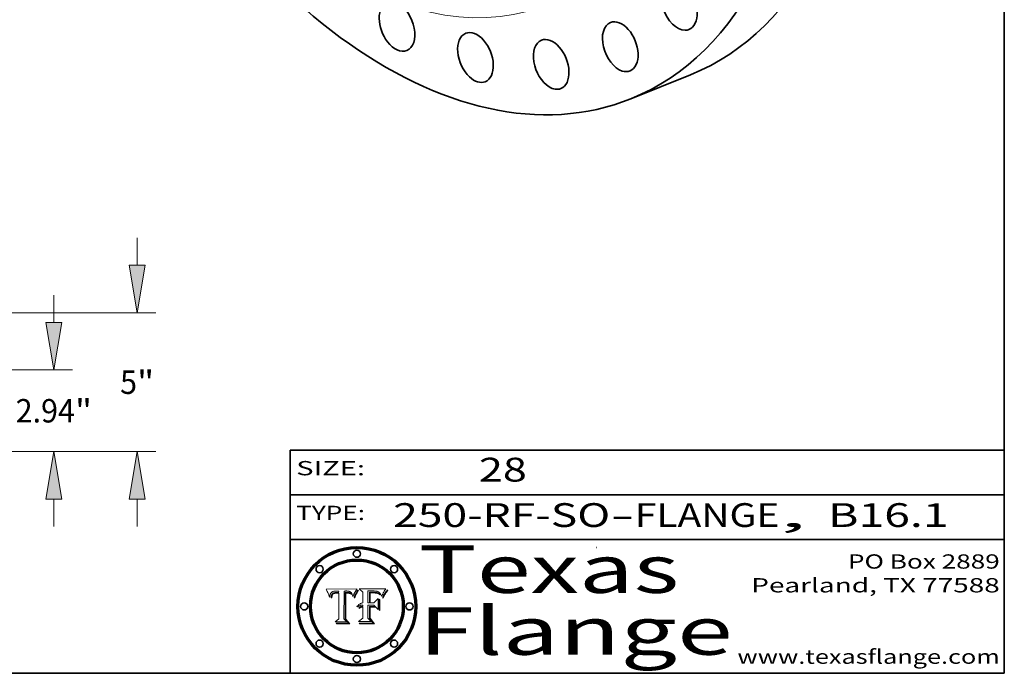
# Model space of a CAD drawing. Extents: x 0 to 10.8, y 0 to 8.3.
# Drawn here: x 6.6 to 10.8, y 0.2 to 3 of the extents above; entities that cross this region are included whole.
import ezdxf
from ezdxf.enums import TextEntityAlignment as Align

# ---------------------------------------------------------------- set-up
doc = ezdxf.new("R2010")
doc.units = 0
doc.header["$MEASUREMENT"] = 0
doc.layers.get('0').update_dxf_attribs({"lineweight": 13})
doc.layers.add('1', color=7, linetype='Continuous', lineweight=13)
doc.styles.get("Standard").update_dxf_attribs({"font": 'isocp.shx'})

# ---------------------------------------------------------------- blocks, each defined once
blk = doc.blocks.new('BLOCK1')
at = {"color": 7, "lineweight": 13, "ltscale": 0.03937}
for s, p, p2 in [('250-RF-SO', (8.1821, 0.8651), (9.0943, 0.8651)), ('FLANGE', (9.1974, 0.8651), (9.805, 0.8651)), ('B16.1', (10.0095, 0.8651), (10.5156, 0.8651)), ('-', (9.0958, 0.8651), (9.1958, 0.8651)), (', ', (9.8065, 0.8651), (10.008, 0.8651))]:
    blk.add_text(s, height=0.1, dxfattribs=at).set_placement(p, p2, align=Align.FIT)
blk = doc.blocks.new('BLOCK2')
at = {"color": 7, "lineweight": 13, "ltscale": 0.03937}
blk.add_text('28', height=0.1, dxfattribs=at).set_placement((8.5425, 1.056), (8.744, 1.056), align=Align.FIT)
blk = doc.blocks.new('BLOCK3')
at = {"color": 7, "lineweight": 13, "ltscale": 0.03937}
for s, p, p2 in [('PO Box 2889', (10.0931, 0.69), (10.7308, 0.69)), ('Pearland, TX 77588', (9.6867, 0.59), (10.7308, 0.59)), ('www.texasflange.com', (9.6286, 0.29), (10.7308, 0.29))]:
    blk.add_text(s, height=0.06, dxfattribs=at).set_placement(p, p2, align=Align.FIT)
blk = doc.blocks.new('BLOCK4')
at = {"color": 7, "lineweight": 13, "ltscale": 0.03937}
for s, p, p2 in [('Texas', (8.2892, 0.5879), (9.3837, 0.5879)), ('Flange', (8.2892, 0.3279), (9.6089, 0.3279))]:
    blk.add_text(s, height=0.2, dxfattribs=at).set_placement(p, p2, align=Align.FIT)
blk = doc.blocks.new('BLOCK5')
at = {"color": 7, "lineweight": 5, "ltscale": 0.00324}
blk.add_line((8.0298, 0.6053), (7.9003, 0.6042), dxfattribs=at)
at = {"color": 7, "lineweight": 5, "ltscale": 0.000103115}
blk.add_line((7.9003, 0.6042), (7.9022, 0.6005), dxfattribs=at)
at = {"color": 7, "lineweight": 5, "ltscale": 0.000100453}
blk.add_line((7.9022, 0.6005), (7.9039, 0.597), dxfattribs=at)
at = {"color": 7, "lineweight": 5, "ltscale": 9.78009e-05}
blk.add_line((7.9039, 0.597), (7.9056, 0.5934), dxfattribs=at)
at = {"color": 7, "lineweight": 5, "ltscale": 9.51532e-05}
blk.add_line((7.9056, 0.5934), (7.9072, 0.59), dxfattribs=at)
at = {"color": 7, "lineweight": 5, "ltscale": 9.25048e-05}
blk.add_line((7.9072, 0.59), (7.9087, 0.5866), dxfattribs=at)
at = {"color": 7, "lineweight": 5, "ltscale": 8.99068e-05}
blk.add_line((7.9087, 0.5866), (7.9101, 0.5833), dxfattribs=at)
at = {"color": 7, "lineweight": 5, "ltscale": 8.73531e-05}
blk.add_line((7.9101, 0.5833), (7.9114, 0.58), dxfattribs=at)
at = {"color": 7, "lineweight": 5, "ltscale": 8.48421e-05}
blk.add_line((7.9114, 0.58), (7.9126, 0.5768), dxfattribs=at)
at = {"color": 7, "lineweight": 5, "ltscale": 5.54066e-05}
blk.add_line((7.9168, 0.5781), (7.9173, 0.5802), dxfattribs=at)
at = {"color": 7, "lineweight": 5, "ltscale": 5.23527e-05}
blk.add_line((7.9173, 0.5802), (7.918, 0.5822), dxfattribs=at)
at = {"color": 7, "lineweight": 5, "ltscale": 4.95602e-05}
blk.add_line((7.918, 0.5822), (7.9187, 0.5841), dxfattribs=at)
at = {"color": 7, "lineweight": 5, "ltscale": 4.71572e-05}
blk.add_line((7.9187, 0.5841), (7.9195, 0.5858), dxfattribs=at)
at = {"color": 7, "lineweight": 5, "ltscale": 4.50516e-05}
blk.add_line((7.9195, 0.5858), (7.9205, 0.5873), dxfattribs=at)
at = {"color": 7, "lineweight": 5, "ltscale": 4.34491e-05}
blk.add_line((7.9205, 0.5873), (7.9216, 0.5887), dxfattribs=at)
at = {"color": 7, "lineweight": 5, "ltscale": 4.22981e-05}
blk.add_line((7.9216, 0.5887), (7.9228, 0.5899), dxfattribs=at)
at = {"color": 7, "lineweight": 5, "ltscale": 4.24485e-05}
blk.add_line((7.9228, 0.5899), (7.9241, 0.591), dxfattribs=at)
at = {"color": 7, "lineweight": 5, "ltscale": 4.56021e-05}
blk.add_line((7.9244, 0.5795), (7.9237, 0.5778), dxfattribs=at)
at = {"color": 7, "lineweight": 5, "ltscale": 4.38915e-05}
blk.add_line((7.9241, 0.591), (7.9255, 0.5919), dxfattribs=at)
at = {"color": 7, "lineweight": 5, "ltscale": 4.29647e-05}
blk.add_line((7.9252, 0.5811), (7.9244, 0.5795), dxfattribs=at)
at = {"color": 7, "lineweight": 5, "ltscale": 4.06864e-05}
blk.add_line((7.926, 0.5824), (7.9252, 0.5811), dxfattribs=at)
at = {"color": 7, "lineweight": 5, "ltscale": 4.58171e-05}
blk.add_line((7.9255, 0.5919), (7.9272, 0.5928), dxfattribs=at)
at = {"color": 7, "lineweight": 5, "ltscale": 3.86873e-05}
blk.add_line((7.927, 0.5837), (7.926, 0.5824), dxfattribs=at)
at = {"color": 7, "lineweight": 5, "ltscale": 7.72266e-05}
blk.add_line((7.9261, 0.5765), (7.9274, 0.5793), dxfattribs=at)
at = {"color": 7, "lineweight": 5, "ltscale": 7.40831e-05}
blk.add_line((7.9291, 0.5857), (7.927, 0.5837), dxfattribs=at)
at = {"color": 7, "lineweight": 5, "ltscale": 4.81176e-05}
blk.add_line((7.9272, 0.5928), (7.9289, 0.5935), dxfattribs=at)
at = {"color": 7, "lineweight": 5, "ltscale": 6.93722e-05}
blk.add_line((7.9274, 0.5793), (7.9289, 0.5816), dxfattribs=at)
at = {"color": 7, "lineweight": 5, "ltscale": 5.08108e-05}
blk.add_line((7.9289, 0.5935), (7.9309, 0.5941), dxfattribs=at)
at = {"color": 7, "lineweight": 5, "ltscale": 6.514e-05}
blk.add_line((7.9289, 0.5816), (7.9308, 0.5834), dxfattribs=at)
at = {"color": 7, "lineweight": 5, "ltscale": 3.83282e-05}
blk.add_line((7.9304, 0.5865), (7.9291, 0.5857), dxfattribs=at)
at = {"color": 7, "lineweight": 5, "ltscale": 4.01292e-05}
blk.add_line((7.9318, 0.5873), (7.9304, 0.5865), dxfattribs=at)
at = {"color": 7, "lineweight": 5, "ltscale": 6.9428e-05}
blk.add_line((7.9308, 0.5834), (7.9332, 0.5848), dxfattribs=at)
at = {"color": 7, "lineweight": 5, "ltscale": 5.37678e-05}
blk.add_line((7.9309, 0.5941), (7.933, 0.5946), dxfattribs=at)
at = {"color": 7, "lineweight": 5, "ltscale": 4.21777e-05}
blk.add_line((7.9334, 0.5879), (7.9318, 0.5873), dxfattribs=at)
at = {"color": 7, "lineweight": 5, "ltscale": 5.70415e-05}
blk.add_line((7.933, 0.5946), (7.9352, 0.595), dxfattribs=at)
at = {"color": 7, "lineweight": 5, "ltscale": 3.75465e-05}
blk.add_line((7.9332, 0.5848), (7.9346, 0.5853), dxfattribs=at)
at = {"color": 7, "lineweight": 5, "ltscale": 4.46091e-05}
blk.add_line((7.9351, 0.5885), (7.9334, 0.5879), dxfattribs=at)
at = {"color": 7, "lineweight": 5, "ltscale": 3.98865e-05}
blk.add_line((7.9346, 0.5853), (7.9362, 0.5858), dxfattribs=at)
at = {"color": 7, "lineweight": 5, "ltscale": 4.73192e-05}
blk.add_line((7.9369, 0.5889), (7.9351, 0.5885), dxfattribs=at)
at = {"color": 7, "lineweight": 5, "ltscale": 6.04204e-05}
blk.add_line((7.9352, 0.595), (7.9376, 0.5953), dxfattribs=at)
at = {"color": 7, "lineweight": 5, "ltscale": 4.23744e-05}
blk.add_line((7.9362, 0.5858), (7.9378, 0.5862), dxfattribs=at)
at = {"color": 7, "lineweight": 5, "ltscale": 5.02154e-05}
blk.add_line((7.9389, 0.5893), (7.9369, 0.5889), dxfattribs=at)
at = {"color": 7, "lineweight": 5, "ltscale": 6.4089e-05}
blk.add_line((7.9376, 0.5953), (7.9402, 0.5955), dxfattribs=at)
at = {"color": 7, "lineweight": 5, "ltscale": 4.50998e-05}
blk.add_line((7.9378, 0.5862), (7.9396, 0.5865), dxfattribs=at)
at = {"color": 7, "lineweight": 5, "ltscale": 5.3275e-05}
blk.add_line((7.941, 0.5895), (7.9389, 0.5893), dxfattribs=at)
at = {"color": 7, "lineweight": 5, "ltscale": 4.79821e-05}
blk.add_line((7.9396, 0.5865), (7.9415, 0.5867), dxfattribs=at)
at = {"color": 7, "lineweight": 5, "ltscale": 6.78085e-05}
blk.add_line((7.9402, 0.5955), (7.9429, 0.5956), dxfattribs=at)
at = {"color": 7, "lineweight": 5, "ltscale": 5.65615e-05}
blk.add_line((7.9433, 0.5897), (7.941, 0.5895), dxfattribs=at)
at = {"color": 7, "lineweight": 5, "ltscale": 5.09872e-05}
blk.add_line((7.9415, 0.5867), (7.9435, 0.5869), dxfattribs=at)
at = {"color": 7, "lineweight": 5, "ltscale": 5.0286e-05}
blk.add_line((7.9429, 0.5956), (7.9449, 0.5955), dxfattribs=at)
at = {"color": 7, "lineweight": 5, "ltscale": 5.99065e-05}
blk.add_line((7.9457, 0.5897), (7.9433, 0.5897), dxfattribs=at)
at = {"color": 7, "lineweight": 5, "ltscale": 5.40933e-05}
blk.add_line((7.9435, 0.5869), (7.9457, 0.5869), dxfattribs=at)
at = {"color": 7, "lineweight": 5, "ltscale": 5.14153e-05}
blk.add_line((7.9449, 0.5955), (7.9469, 0.5955), dxfattribs=at)
at = {"color": 7, "lineweight": 5, "ltscale": 0.000162237}
blk.add_line((7.9522, 0.5896), (7.9457, 0.5897), dxfattribs=at)
at = {"color": 7, "lineweight": 5, "ltscale": 0.000191986}
blk.add_line((7.9457, 0.5869), (7.9534, 0.5868), dxfattribs=at)
at = {"color": 7, "lineweight": 5, "ltscale": 5.25609e-05}
blk.add_line((7.9469, 0.5955), (7.949, 0.5953), dxfattribs=at)
at = {"color": 7, "lineweight": 5, "ltscale": 5.37478e-05}
blk.add_line((7.949, 0.5953), (7.9512, 0.5951), dxfattribs=at)
at = {"color": 7, "lineweight": 5, "ltscale": 5.49198e-05}
blk.add_line((7.9512, 0.5951), (7.9534, 0.5949), dxfattribs=at)
at = {"color": 7, "lineweight": 5, "ltscale": 0.000135787}
blk.add_line((7.9534, 0.5949), (7.9522, 0.5896), dxfattribs=at)
at = {"color": 7, "lineweight": 5, "ltscale": 0.00269}
blk.add_line((7.9534, 0.5868), (7.9534, 0.4792), dxfattribs=at)
at = {"color": 7, "lineweight": 5, "ltscale": 0.002931}
blk.add_line((7.9749, 0.4783), (7.9762, 0.5956), dxfattribs=at)
at = {"color": 7, "lineweight": 5, "ltscale": 4.88309e-05}
blk.add_line((7.9762, 0.5956), (7.9781, 0.5957), dxfattribs=at)
at = {"color": 7, "lineweight": 5, "ltscale": 4.87696e-05}
blk.add_line((7.9781, 0.5957), (7.9801, 0.5958), dxfattribs=at)
at = {"color": 7, "lineweight": 5, "ltscale": 4.87218e-05}
blk.add_line((7.9801, 0.5958), (7.982, 0.5959), dxfattribs=at)
at = {"color": 7, "lineweight": 5, "ltscale": 4.86926e-05}
blk.add_line((7.982, 0.5959), (7.984, 0.596), dxfattribs=at)
at = {"color": 7, "lineweight": 5, "ltscale": 4.8677e-05}
blk.add_line((7.984, 0.596), (7.9859, 0.596), dxfattribs=at)
at = {"color": 7, "lineweight": 5, "ltscale": 5.79538e-05}
blk.add_line((7.9859, 0.596), (7.9882, 0.5959), dxfattribs=at)
at = {"color": 7, "lineweight": 5, "ltscale": 5.50105e-05}
blk.add_line((7.9882, 0.5959), (7.9904, 0.5958), dxfattribs=at)
at = {"color": 7, "lineweight": 5, "ltscale": 5.22111e-05}
blk.add_line((7.9904, 0.5958), (7.9925, 0.5956), dxfattribs=at)
at = {"color": 7, "lineweight": 5, "ltscale": 4.94853e-05}
blk.add_line((7.9925, 0.5956), (7.9945, 0.5952), dxfattribs=at)
at = {"color": 7, "lineweight": 5, "ltscale": 4.69867e-05}
blk.add_line((7.9945, 0.5952), (7.9963, 0.5948), dxfattribs=at)
at = {"color": 7, "lineweight": 5, "ltscale": 4.4644e-05}
blk.add_line((7.9963, 0.5948), (7.998, 0.5943), dxfattribs=at)
at = {"color": 7, "lineweight": 5, "ltscale": 4.25388e-05}
blk.add_line((7.998, 0.5943), (7.9996, 0.5937), dxfattribs=at)
at = {"color": 7, "lineweight": 5, "ltscale": 4.06936e-05}
blk.add_line((7.9996, 0.5937), (8.001, 0.5929), dxfattribs=at)
at = {"color": 7, "lineweight": 5, "ltscale": 3.91439e-05}
blk.add_line((8.001, 0.5929), (8.0024, 0.5921), dxfattribs=at)
at = {"color": 7, "lineweight": 5, "ltscale": 3.79217e-05}
blk.add_line((8.0024, 0.5921), (8.0036, 0.5912), dxfattribs=at)
at = {"color": 7, "lineweight": 5, "ltscale": 3.82045e-05}
blk.add_line((8.0036, 0.5912), (8.0047, 0.5902), dxfattribs=at)
at = {"color": 7, "lineweight": 5, "ltscale": 3.99235e-05}
blk.add_line((8.0047, 0.5902), (8.0058, 0.589), dxfattribs=at)
at = {"color": 7, "lineweight": 5, "ltscale": 4.20052e-05}
blk.add_line((8.0058, 0.589), (8.0068, 0.5877), dxfattribs=at)
at = {"color": 7, "lineweight": 5, "ltscale": 4.42829e-05}
blk.add_line((8.0068, 0.5877), (8.0078, 0.5862), dxfattribs=at)
at = {"color": 7, "lineweight": 5, "ltscale": 4.68654e-05}
blk.add_line((8.0078, 0.5862), (8.0087, 0.5846), dxfattribs=at)
at = {"color": 7, "lineweight": 5, "ltscale": 4.95626e-05}
blk.add_line((8.0087, 0.5846), (8.0096, 0.5828), dxfattribs=at)
at = {"color": 7, "lineweight": 5, "ltscale": 5.25037e-05}
blk.add_line((8.0096, 0.5828), (8.0104, 0.5809), dxfattribs=at)
at = {"color": 7, "lineweight": 5, "ltscale": 5.554e-05}
blk.add_line((8.0104, 0.5809), (8.0112, 0.5788), dxfattribs=at)
at = {"color": 7, "lineweight": 5, "ltscale": 4.89753e-05}
blk.add_line((8.0161, 0.5784), (8.0168, 0.5803), dxfattribs=at)
at = {"color": 7, "lineweight": 5, "ltscale": 4.74568e-05}
blk.add_line((8.0168, 0.5803), (8.0175, 0.582), dxfattribs=at)
at = {"color": 7, "lineweight": 5, "ltscale": 4.59543e-05}
blk.add_line((8.0175, 0.582), (8.0182, 0.5837), dxfattribs=at)
at = {"color": 7, "lineweight": 5, "ltscale": 4.4442e-05}
blk.add_line((8.0182, 0.5837), (8.019, 0.5854), dxfattribs=at)
at = {"color": 7, "lineweight": 5, "ltscale": 4.29963e-05}
blk.add_line((8.019, 0.5854), (8.0197, 0.5869), dxfattribs=at)
at = {"color": 7, "lineweight": 5, "ltscale": 4.15607e-05}
blk.add_line((8.0197, 0.5869), (8.0204, 0.5884), dxfattribs=at)
at = {"color": 7, "lineweight": 5, "ltscale": 4.0176e-05}
blk.add_line((8.0204, 0.5884), (8.0212, 0.5898), dxfattribs=at)
at = {"color": 7, "lineweight": 5, "ltscale": 0.000399523}
blk.add_line((8.0212, 0.5898), (8.029, 0.6038), dxfattribs=at)
at = {"color": 7, "lineweight": 5, "ltscale": 4.35633e-05}
blk.add_line((8.029, 0.6038), (8.0298, 0.6053), dxfattribs=at)
at = {"color": 7, "lineweight": 5, "ltscale": 8.23394e-05}
blk.add_line((7.9126, 0.5768), (7.9137, 0.5737), dxfattribs=at)
at = {"color": 7, "lineweight": 5, "ltscale": 9.5007e-05}
blk.add_line((7.9137, 0.5737), (7.9159, 0.5707), dxfattribs=at)
at = {"color": 7, "lineweight": 5, "ltscale": 6.5787e-05}
blk.add_line((7.9159, 0.5707), (7.9161, 0.5733), dxfattribs=at)
at = {"color": 7, "lineweight": 5, "ltscale": 6.21658e-05}
blk.add_line((7.9161, 0.5733), (7.9164, 0.5758), dxfattribs=at)
at = {"color": 7, "lineweight": 5, "ltscale": 5.86699e-05}
blk.add_line((7.9164, 0.5758), (7.9168, 0.5781), dxfattribs=at)
at = {"color": 7, "lineweight": 5, "ltscale": 6.17484e-05}
blk.add_line((7.9217, 0.5696), (7.9215, 0.5671), dxfattribs=at)
at = {"color": 7, "lineweight": 5, "ltscale": 7.03016e-05}
blk.add_line((7.9215, 0.5671), (7.9243, 0.5671), dxfattribs=at)
at = {"color": 7, "lineweight": 5, "ltscale": 5.82307e-05}
blk.add_line((7.9221, 0.5719), (7.9217, 0.5696), dxfattribs=at)
at = {"color": 7, "lineweight": 5, "ltscale": 5.4813e-05}
blk.add_line((7.9225, 0.574), (7.9221, 0.5719), dxfattribs=at)
at = {"color": 7, "lineweight": 5, "ltscale": 5.15682e-05}
blk.add_line((7.9231, 0.576), (7.9225, 0.574), dxfattribs=at)
at = {"color": 7, "lineweight": 5, "ltscale": 4.84865e-05}
blk.add_line((7.9237, 0.5778), (7.9231, 0.576), dxfattribs=at)
at = {"color": 7, "lineweight": 5, "ltscale": 5.37733e-05}
blk.add_line((7.9243, 0.5671), (7.9245, 0.5693), dxfattribs=at)
at = {"color": 7, "lineweight": 5, "ltscale": 5.06901e-05}
blk.add_line((7.9245, 0.5693), (7.9248, 0.5713), dxfattribs=at)
at = {"color": 7, "lineweight": 5, "ltscale": 4.77131e-05}
blk.add_line((7.9248, 0.5713), (7.9251, 0.5731), dxfattribs=at)
at = {"color": 7, "lineweight": 5, "ltscale": 4.48863e-05}
blk.add_line((7.9251, 0.5731), (7.9256, 0.5749), dxfattribs=at)
at = {"color": 7, "lineweight": 5, "ltscale": 4.22422e-05}
blk.add_line((7.9256, 0.5749), (7.9261, 0.5765), dxfattribs=at)
at = {"color": 7, "lineweight": 5, "ltscale": 5.87204e-05}
blk.add_line((8.0112, 0.5788), (8.0119, 0.5765), dxfattribs=at)
at = {"color": 7, "lineweight": 5, "ltscale": 6.19363e-05}
blk.add_line((8.0119, 0.5765), (8.0125, 0.5741), dxfattribs=at)
at = {"color": 7, "lineweight": 5, "ltscale": 5.73529e-05}
blk.add_line((8.0125, 0.5741), (8.0141, 0.5725), dxfattribs=at)
at = {"color": 7, "lineweight": 5, "ltscale": 5.36381e-05}
blk.add_line((8.0141, 0.5725), (8.0148, 0.5746), dxfattribs=at)
at = {"color": 7, "lineweight": 5, "ltscale": 5.20356e-05}
blk.add_line((8.0148, 0.5746), (8.0155, 0.5765), dxfattribs=at)
at = {"color": 7, "lineweight": 5, "ltscale": 5.05025e-05}
blk.add_line((8.0155, 0.5765), (8.0161, 0.5784), dxfattribs=at)
at = {"color": 7, "lineweight": 5, "ltscale": 0.000493338}
blk.add_line((7.9534, 0.4792), (7.9382, 0.4665), dxfattribs=at)
at = {"color": 7, "lineweight": 5, "ltscale": 0.001236}
blk.add_line((7.9382, 0.4665), (7.9876, 0.4665), dxfattribs=at)
at = {"color": 7, "lineweight": 5, "ltscale": 0.000434364}
blk.add_line((7.9876, 0.4665), (7.9749, 0.4783), dxfattribs=at)
blk = doc.blocks.new('BLOCK6')
at = {"color": 7, "lineweight": 5, "ltscale": 0.000504919}
blk.add_line((8.0398, 0.6053), (8.0544, 0.5913), dxfattribs=at)
at = {"color": 7, "lineweight": 5, "ltscale": 0.002807}
blk.add_line((8.1521, 0.6053), (8.0398, 0.6053), dxfattribs=at)
at = {"color": 7, "lineweight": 5, "ltscale": 0.001141}
blk.add_line((8.0544, 0.5913), (8.0544, 0.5457), dxfattribs=at)
at = {"color": 7, "lineweight": 5, "ltscale": 0.001265}
blk.add_line((8.076, 0.5457), (8.076, 0.5963), dxfattribs=at)
at = {"color": 7, "lineweight": 5, "ltscale": 0.00010009}
blk.add_line((8.076, 0.5963), (8.08, 0.5962), dxfattribs=at)
at = {"color": 7, "lineweight": 5, "ltscale": 0.000262297}
blk.add_line((8.08, 0.5962), (8.0905, 0.5961), dxfattribs=at)
at = {"color": 7, "lineweight": 5, "ltscale": 7.8458e-05}
blk.add_line((8.0857, 0.5905), (8.0826, 0.5904), dxfattribs=at)
at = {"color": 7, "lineweight": 5, "ltscale": 0.001117}
blk.add_line((8.0826, 0.5904), (8.0826, 0.5457), dxfattribs=at)
at = {"color": 7, "lineweight": 5, "ltscale": 6.71447e-05}
blk.add_line((8.0853, 0.5874), (8.088, 0.5876), dxfattribs=at)
at = {"color": 7, "lineweight": 5, "ltscale": 0.001044}
blk.add_line((8.0853, 0.5457), (8.0853, 0.5874), dxfattribs=at)
at = {"color": 7, "lineweight": 5, "ltscale": 6.79766e-05}
blk.add_line((8.0885, 0.5906), (8.0857, 0.5905), dxfattribs=at)
at = {"color": 7, "lineweight": 5, "ltscale": 6.25167e-05}
blk.add_line((8.088, 0.5876), (8.0905, 0.5878), dxfattribs=at)
at = {"color": 7, "lineweight": 5, "ltscale": 6.96783e-05}
blk.add_line((8.0913, 0.5907), (8.0885, 0.5906), dxfattribs=at)
at = {"color": 7, "lineweight": 5, "ltscale": 0.000154143}
blk.add_line((8.0905, 0.5961), (8.0967, 0.5962), dxfattribs=at)
at = {"color": 7, "lineweight": 5, "ltscale": 5.79292e-05}
blk.add_line((8.0905, 0.5878), (8.0928, 0.5879), dxfattribs=at)
at = {"color": 7, "lineweight": 5, "ltscale": 7.14161e-05}
blk.add_line((8.0941, 0.5907), (8.0913, 0.5907), dxfattribs=at)
at = {"color": 7, "lineweight": 5, "ltscale": 5.334e-05}
blk.add_line((8.0928, 0.5879), (8.0949, 0.588), dxfattribs=at)
at = {"color": 7, "lineweight": 5, "ltscale": 7.31315e-05}
blk.add_line((8.097, 0.5908), (8.0941, 0.5907), dxfattribs=at)
at = {"color": 7, "lineweight": 5, "ltscale": 4.87983e-05}
blk.add_line((8.0949, 0.588), (8.0969, 0.588), dxfattribs=at)
at = {"color": 7, "lineweight": 5, "ltscale": 8.03713e-05}
blk.add_line((8.0967, 0.5962), (8.0999, 0.5962), dxfattribs=at)
at = {"color": 7, "lineweight": 5, "ltscale": 6.31844e-05}
blk.add_line((8.0969, 0.588), (8.0994, 0.588), dxfattribs=at)
at = {"color": 7, "lineweight": 5, "ltscale": 7.48528e-05}
blk.add_line((8.1, 0.5908), (8.097, 0.5908), dxfattribs=at)
at = {"color": 7, "lineweight": 5, "ltscale": 5.98639e-05}
blk.add_line((8.0994, 0.588), (8.1018, 0.5879), dxfattribs=at)
at = {"color": 7, "lineweight": 5, "ltscale": 7.56285e-05}
blk.add_line((8.0999, 0.5962), (8.1029, 0.596), dxfattribs=at)
at = {"color": 7, "lineweight": 5, "ltscale": 0.000106204}
blk.add_line((8.1043, 0.5907), (8.1, 0.5908), dxfattribs=at)
at = {"color": 7, "lineweight": 5, "ltscale": 5.64828e-05}
blk.add_line((8.1018, 0.5879), (8.1041, 0.5878), dxfattribs=at)
at = {"color": 7, "lineweight": 5, "ltscale": 7.09728e-05}
blk.add_line((8.1029, 0.596), (8.1057, 0.5958), dxfattribs=at)
at = {"color": 7, "lineweight": 5, "ltscale": 5.31538e-05}
blk.add_line((8.1041, 0.5878), (8.1062, 0.5877), dxfattribs=at)
at = {"color": 7, "lineweight": 5, "ltscale": 9.82815e-05}
blk.add_line((8.1082, 0.5903), (8.1043, 0.5907), dxfattribs=at)
at = {"color": 7, "lineweight": 5, "ltscale": 6.64247e-05}
blk.add_line((8.1057, 0.5958), (8.1084, 0.5955), dxfattribs=at)
at = {"color": 7, "lineweight": 5, "ltscale": 4.98579e-05}
blk.add_line((8.1062, 0.5877), (8.1082, 0.5875), dxfattribs=at)
at = {"color": 7, "lineweight": 5, "ltscale": 9.07975e-05}
blk.add_line((8.1118, 0.5898), (8.1082, 0.5903), dxfattribs=at)
at = {"color": 7, "lineweight": 5, "ltscale": 4.65618e-05}
blk.add_line((8.1082, 0.5875), (8.11, 0.5873), dxfattribs=at)
at = {"color": 7, "lineweight": 5, "ltscale": 6.19662e-05}
blk.add_line((8.1084, 0.5955), (8.1108, 0.5951), dxfattribs=at)
at = {"color": 7, "lineweight": 5, "ltscale": 4.32948e-05}
blk.add_line((8.11, 0.5873), (8.1117, 0.5871), dxfattribs=at)
at = {"color": 7, "lineweight": 5, "ltscale": 5.76855e-05}
blk.add_line((8.1108, 0.5951), (8.1131, 0.5946), dxfattribs=at)
at = {"color": 7, "lineweight": 5, "ltscale": 4.01241e-05}
blk.add_line((8.1117, 0.5871), (8.1133, 0.5868), dxfattribs=at)
at = {"color": 7, "lineweight": 5, "ltscale": 8.37777e-05}
blk.add_line((8.115, 0.589), (8.1118, 0.5898), dxfattribs=at)
at = {"color": 7, "lineweight": 5, "ltscale": 5.35144e-05}
blk.add_line((8.1131, 0.5946), (8.1152, 0.5941), dxfattribs=at)
at = {"color": 7, "lineweight": 5, "ltscale": 7.07787e-05}
blk.add_line((8.1133, 0.5868), (8.1161, 0.5862), dxfattribs=at)
at = {"color": 7, "lineweight": 5, "ltscale": 7.75432e-05}
blk.add_line((8.118, 0.5879), (8.115, 0.589), dxfattribs=at)
at = {"color": 7, "lineweight": 5, "ltscale": 4.95647e-05}
blk.add_line((8.1152, 0.5941), (8.117, 0.5934), dxfattribs=at)
at = {"color": 7, "lineweight": 5, "ltscale": 6.48228e-05}
blk.add_line((8.1161, 0.5862), (8.1185, 0.5854), dxfattribs=at)
at = {"color": 7, "lineweight": 5, "ltscale": 4.59337e-05}
blk.add_line((8.117, 0.5934), (8.1187, 0.5927), dxfattribs=at)
at = {"color": 7, "lineweight": 5, "ltscale": 7.20711e-05}
blk.add_line((8.1205, 0.5867), (8.118, 0.5879), dxfattribs=at)
at = {"color": 7, "lineweight": 5, "ltscale": 6.55881e-05}
blk.add_line((8.1185, 0.5854), (8.1209, 0.5842), dxfattribs=at)
at = {"color": 7, "lineweight": 5, "ltscale": 4.25471e-05}
blk.add_line((8.1187, 0.5927), (8.1202, 0.5919), dxfattribs=at)
at = {"color": 7, "lineweight": 5, "ltscale": 4.25074e-05}
blk.add_line((8.1202, 0.5919), (8.1216, 0.5909), dxfattribs=at)
at = {"color": 7, "lineweight": 5, "ltscale": 6.77002e-05}
blk.add_line((8.1228, 0.5852), (8.1205, 0.5867), dxfattribs=at)
at = {"color": 7, "lineweight": 5, "ltscale": 6.70416e-05}
blk.add_line((8.1209, 0.5842), (8.1232, 0.5829), dxfattribs=at)
at = {"color": 7, "lineweight": 5, "ltscale": 4.57046e-05}
blk.add_line((8.1216, 0.5909), (8.123, 0.5897), dxfattribs=at)
at = {"color": 7, "lineweight": 5, "ltscale": 6.46171e-05}
blk.add_line((8.1247, 0.5835), (8.1228, 0.5852), dxfattribs=at)
at = {"color": 7, "lineweight": 5, "ltscale": 4.92938e-05}
blk.add_line((8.123, 0.5897), (8.1244, 0.5883), dxfattribs=at)
at = {"color": 7, "lineweight": 5, "ltscale": 6.91849e-05}
blk.add_line((8.1232, 0.5829), (8.1254, 0.5812), dxfattribs=at)
at = {"color": 7, "lineweight": 5, "ltscale": 5.30859e-05}
blk.add_line((8.1244, 0.5883), (8.1258, 0.5868), dxfattribs=at)
at = {"color": 7, "lineweight": 5, "ltscale": 6.30754e-05}
blk.add_line((8.1263, 0.5815), (8.1247, 0.5835), dxfattribs=at)
at = {"color": 7, "lineweight": 5, "ltscale": 7.18996e-05}
blk.add_line((8.1254, 0.5812), (8.1276, 0.5793), dxfattribs=at)
at = {"color": 7, "lineweight": 5, "ltscale": 5.71802e-05}
blk.add_line((8.1258, 0.5868), (8.1272, 0.585), dxfattribs=at)
at = {"color": 7, "lineweight": 5, "ltscale": 6.30147e-05}
blk.add_line((8.1276, 0.5793), (8.1263, 0.5815), dxfattribs=at)
at = {"color": 7, "lineweight": 5, "ltscale": 6.13618e-05}
blk.add_line((8.1272, 0.585), (8.1286, 0.583), dxfattribs=at)
at = {"color": 7, "lineweight": 5, "ltscale": 6.57329e-05}
blk.add_line((8.1286, 0.583), (8.13, 0.5807), dxfattribs=at)
at = {"color": 7, "lineweight": 5, "ltscale": 7.01949e-05}
blk.add_line((8.13, 0.5807), (8.1315, 0.5783), dxfattribs=at)
at = {"color": 7, "lineweight": 5, "ltscale": 5.57078e-05}
blk.add_line((8.136, 0.5772), (8.1369, 0.5793), dxfattribs=at)
at = {"color": 7, "lineweight": 5, "ltscale": 5.2567e-05}
blk.add_line((8.1369, 0.5793), (8.1377, 0.5812), dxfattribs=at)
at = {"color": 7, "lineweight": 5, "ltscale": 4.94253e-05}
blk.add_line((8.1377, 0.5812), (8.1385, 0.583), dxfattribs=at)
at = {"color": 7, "lineweight": 5, "ltscale": 4.62924e-05}
blk.add_line((8.1385, 0.583), (8.1392, 0.5847), dxfattribs=at)
at = {"color": 7, "lineweight": 5, "ltscale": 4.31788e-05}
blk.add_line((8.1392, 0.5847), (8.1399, 0.5863), dxfattribs=at)
at = {"color": 7, "lineweight": 5, "ltscale": 4.00421e-05}
blk.add_line((8.1399, 0.5863), (8.1406, 0.5877), dxfattribs=at)
at = {"color": 7, "lineweight": 5, "ltscale": 7.07088e-05}
blk.add_line((8.1406, 0.5877), (8.1419, 0.5903), dxfattribs=at)
at = {"color": 7, "lineweight": 5, "ltscale": 6.11807e-05}
blk.add_line((8.1419, 0.5903), (8.1431, 0.5924), dxfattribs=at)
at = {"color": 7, "lineweight": 5, "ltscale": 6.8775e-05}
blk.add_line((8.1431, 0.5924), (8.1445, 0.5947), dxfattribs=at)
at = {"color": 7, "lineweight": 5, "ltscale": 3.83666e-05}
blk.add_line((8.1445, 0.5947), (8.1454, 0.596), dxfattribs=at)
at = {"color": 7, "lineweight": 5, "ltscale": 4.09684e-05}
blk.add_line((8.1454, 0.596), (8.1463, 0.5974), dxfattribs=at)
at = {"color": 7, "lineweight": 5, "ltscale": 4.36186e-05}
blk.add_line((8.1463, 0.5974), (8.1473, 0.5988), dxfattribs=at)
at = {"color": 7, "lineweight": 5, "ltscale": 4.62797e-05}
blk.add_line((8.1473, 0.5988), (8.1484, 0.6003), dxfattribs=at)
at = {"color": 7, "lineweight": 5, "ltscale": 4.89244e-05}
blk.add_line((8.1484, 0.6003), (8.1495, 0.6019), dxfattribs=at)
at = {"color": 7, "lineweight": 5, "ltscale": 5.15938e-05}
blk.add_line((8.1495, 0.6019), (8.1507, 0.6036), dxfattribs=at)
at = {"color": 7, "lineweight": 5, "ltscale": 5.42941e-05}
blk.add_line((8.1507, 0.6036), (8.1521, 0.6053), dxfattribs=at)
at = {"color": 7, "lineweight": 5, "ltscale": 6.56415e-05}
blk.add_line((8.0387, 0.5395), (8.0369, 0.5376), dxfattribs=at)
at = {"color": 7, "lineweight": 5, "ltscale": 6.55187e-05}
blk.add_line((8.0408, 0.5412), (8.0387, 0.5395), dxfattribs=at)
at = {"color": 7, "lineweight": 5, "ltscale": 6.6503e-05}
blk.add_line((8.043, 0.5426), (8.0408, 0.5412), dxfattribs=at)
at = {"color": 7, "lineweight": 5, "ltscale": 6.86342e-05}
blk.add_line((8.0455, 0.5438), (8.043, 0.5426), dxfattribs=at)
at = {"color": 7, "lineweight": 5, "ltscale": 7.17625e-05}
blk.add_line((8.0482, 0.5447), (8.0455, 0.5438), dxfattribs=at)
at = {"color": 7, "lineweight": 5, "ltscale": 7.56807e-05}
blk.add_line((8.0512, 0.5453), (8.0482, 0.5447), dxfattribs=at)
at = {"color": 7, "lineweight": 5, "ltscale": 8.04224e-05}
blk.add_line((8.0544, 0.5457), (8.0512, 0.5453), dxfattribs=at)
at = {"color": 7, "lineweight": 5, "ltscale": 0.000164963}
blk.add_line((8.0826, 0.5457), (8.076, 0.5457), dxfattribs=at)
at = {"color": 7, "lineweight": 5, "ltscale": 0.000408293}
blk.add_line((8.1016, 0.5457), (8.0853, 0.5457), dxfattribs=at)
at = {"color": 7, "lineweight": 5, "ltscale": 0.000629287}
blk.add_line((8.119, 0.564), (8.1016, 0.5457), dxfattribs=at)
at = {"color": 7, "lineweight": 5, "ltscale": 0.001133}
blk.add_line((8.119, 0.5187), (8.119, 0.564), dxfattribs=at)
at = {"color": 7, "lineweight": 5, "ltscale": 7.47805e-05}
blk.add_line((8.1315, 0.5783), (8.1329, 0.5757), dxfattribs=at)
at = {"color": 7, "lineweight": 5, "ltscale": 7.93914e-05}
blk.add_line((8.1329, 0.5757), (8.1343, 0.5728), dxfattribs=at)
at = {"color": 7, "lineweight": 5, "ltscale": 5.82449e-05}
blk.add_line((8.1343, 0.5728), (8.1352, 0.575), dxfattribs=at)
at = {"color": 7, "lineweight": 5, "ltscale": 5.88925e-05}
blk.add_line((8.1352, 0.575), (8.136, 0.5772), dxfattribs=at)
at = {"color": 7, "lineweight": 5, "ltscale": 7.24478e-05}
blk.add_line((8.0341, 0.533), (8.033, 0.5303), dxfattribs=at)
at = {"color": 7, "lineweight": 5, "ltscale": 4.72383e-05}
blk.add_line((8.033, 0.5303), (8.0337, 0.5286), dxfattribs=at)
at = {"color": 7, "lineweight": 5, "ltscale": 5.40801e-05}
blk.add_line((8.0337, 0.5286), (8.0352, 0.5302), dxfattribs=at)
at = {"color": 7, "lineweight": 5, "ltscale": 6.91358e-05}
blk.add_line((8.0354, 0.5355), (8.0341, 0.533), dxfattribs=at)
at = {"color": 7, "lineweight": 5, "ltscale": 5.22259e-05}
blk.add_line((8.0352, 0.5302), (8.0368, 0.5316), dxfattribs=at)
at = {"color": 7, "lineweight": 5, "ltscale": 6.68728e-05}
blk.add_line((8.0369, 0.5376), (8.0354, 0.5355), dxfattribs=at)
at = {"color": 7, "lineweight": 5, "ltscale": 5.0626e-05}
blk.add_line((8.0368, 0.5316), (8.0384, 0.5328), dxfattribs=at)
at = {"color": 7, "lineweight": 5, "ltscale": 4.61631e-05}
blk.add_line((8.039, 0.5259), (8.0377, 0.5246), dxfattribs=at)
at = {"color": 7, "lineweight": 5, "ltscale": 7.65715e-05}
blk.add_line((8.0377, 0.5246), (8.0398, 0.5223), dxfattribs=at)
at = {"color": 7, "lineweight": 5, "ltscale": 4.93516e-05}
blk.add_line((8.0384, 0.5328), (8.04, 0.5339), dxfattribs=at)
at = {"color": 7, "lineweight": 5, "ltscale": 4.53272e-05}
blk.add_line((8.0404, 0.5271), (8.039, 0.5259), dxfattribs=at)
at = {"color": 7, "lineweight": 5, "ltscale": 4.36728e-05}
blk.add_line((8.0398, 0.5223), (8.0411, 0.5235), dxfattribs=at)
at = {"color": 7, "lineweight": 5, "ltscale": 4.84441e-05}
blk.add_line((8.04, 0.5339), (8.0418, 0.5348), dxfattribs=at)
at = {"color": 7, "lineweight": 5, "ltscale": 4.47682e-05}
blk.add_line((8.0419, 0.5281), (8.0404, 0.5271), dxfattribs=at)
at = {"color": 7, "lineweight": 5, "ltscale": 4.23283e-05}
blk.add_line((8.0411, 0.5235), (8.0424, 0.5246), dxfattribs=at)
at = {"color": 7, "lineweight": 5, "ltscale": 4.79247e-05}
blk.add_line((8.0418, 0.5348), (8.0435, 0.5355), dxfattribs=at)
at = {"color": 7, "lineweight": 5, "ltscale": 4.46766e-05}
blk.add_line((8.0434, 0.529), (8.0419, 0.5281), dxfattribs=at)
at = {"color": 7, "lineweight": 5, "ltscale": 4.12902e-05}
blk.add_line((8.0424, 0.5246), (8.0437, 0.5255), dxfattribs=at)
at = {"color": 7, "lineweight": 5, "ltscale": 4.48402e-05}
blk.add_line((8.045, 0.5298), (8.0434, 0.529), dxfattribs=at)
at = {"color": 7, "lineweight": 5, "ltscale": 4.7776e-05}
blk.add_line((8.0435, 0.5355), (8.0453, 0.5361), dxfattribs=at)
at = {"color": 7, "lineweight": 5, "ltscale": 4.05056e-05}
blk.add_line((8.0437, 0.5255), (8.0451, 0.5263), dxfattribs=at)
at = {"color": 7, "lineweight": 5, "ltscale": 4.54019e-05}
blk.add_line((8.0467, 0.5304), (8.045, 0.5298), dxfattribs=at)
at = {"color": 7, "lineweight": 5, "ltscale": 3.98781e-05}
blk.add_line((8.0451, 0.5263), (8.0466, 0.527), dxfattribs=at)
at = {"color": 7, "lineweight": 5, "ltscale": 4.80296e-05}
blk.add_line((8.0453, 0.5361), (8.0472, 0.5365), dxfattribs=at)
at = {"color": 7, "lineweight": 5, "ltscale": 3.96147e-05}
blk.add_line((8.0466, 0.527), (8.048, 0.5276), dxfattribs=at)
at = {"color": 7, "lineweight": 5, "ltscale": 4.63507e-05}
blk.add_line((8.0485, 0.5309), (8.0467, 0.5304), dxfattribs=at)
at = {"color": 7, "lineweight": 5, "ltscale": 4.86448e-05}
blk.add_line((8.0472, 0.5365), (8.0492, 0.5367), dxfattribs=at)
at = {"color": 7, "lineweight": 5, "ltscale": 3.96113e-05}
blk.add_line((8.048, 0.5276), (8.0496, 0.528), dxfattribs=at)
at = {"color": 7, "lineweight": 5, "ltscale": 4.75859e-05}
blk.add_line((8.0504, 0.5312), (8.0485, 0.5309), dxfattribs=at)
at = {"color": 7, "lineweight": 5, "ltscale": 4.9694e-05}
blk.add_line((8.0492, 0.5367), (8.0511, 0.5368), dxfattribs=at)
at = {"color": 7, "lineweight": 5, "ltscale": 3.98564e-05}
blk.add_line((8.0496, 0.528), (8.0511, 0.5284), dxfattribs=at)
at = {"color": 7, "lineweight": 5, "ltscale": 4.91026e-05}
blk.add_line((8.0523, 0.5315), (8.0504, 0.5312), dxfattribs=at)
at = {"color": 7, "lineweight": 5, "ltscale": 4.09268e-05}
blk.add_line((8.0511, 0.5368), (8.0528, 0.5367), dxfattribs=at)
at = {"color": 7, "lineweight": 5, "ltscale": 4.03575e-05}
blk.add_line((8.0511, 0.5284), (8.0527, 0.5285), dxfattribs=at)
at = {"color": 7, "lineweight": 5, "ltscale": 5.09119e-05}
blk.add_line((8.0544, 0.5315), (8.0523, 0.5315), dxfattribs=at)
at = {"color": 7, "lineweight": 5, "ltscale": 4.11658e-05}
blk.add_line((8.0527, 0.5285), (8.0544, 0.5286), dxfattribs=at)
at = {"color": 7, "lineweight": 5, "ltscale": 4.03821e-05}
blk.add_line((8.0528, 0.5367), (8.0544, 0.5366), dxfattribs=at)
at = {"color": 7, "lineweight": 5, "ltscale": 0.000127087}
blk.add_line((8.0544, 0.5366), (8.0544, 0.5315), dxfattribs=at)
at = {"color": 7, "lineweight": 5, "ltscale": 0.001163}
blk.add_line((8.0544, 0.5286), (8.0544, 0.4821), dxfattribs=at)
at = {"color": 7, "lineweight": 5, "ltscale": 0.001363}
blk.add_line((8.076, 0.4821), (8.076, 0.5366), dxfattribs=at)
at = {"color": 7, "lineweight": 5, "ltscale": 0.000619197}
blk.add_line((8.076, 0.5366), (8.1008, 0.5366), dxfattribs=at)
at = {"color": 7, "lineweight": 5, "ltscale": 0.000638638}
blk.add_line((8.1008, 0.5366), (8.119, 0.5187), dxfattribs=at)
at = {"color": 7, "lineweight": 5, "ltscale": 0.000563728}
blk.add_line((8.0544, 0.4821), (8.0368, 0.468), dxfattribs=at)
at = {"color": 7, "lineweight": 5, "ltscale": 0.001328}
blk.add_line((8.0368, 0.468), (8.0899, 0.468), dxfattribs=at)
at = {"color": 7, "lineweight": 5, "ltscale": 0.000493306}
blk.add_line((8.0899, 0.468), (8.076, 0.4821), dxfattribs=at)
blk = doc.blocks.new('BLOCK19')
at = {"color": 172, "lineweight": 13, "ltscale": 0.03937}
for p, q in [((28.383, 4.655), (28.383, 5.64)), ((21.05, 2.94), (29.058, 2.94)), ((21.05, 0), (29.058, 0)), ((28.383, -2.7), (28.383, -1.715))]:
    blk.add_line(p, q, dxfattribs=at)
for points in [[(28.098, 4.655), (28.383, 2.94), (28.669, 4.655)], [(28.669, -1.715), (28.383, 0), (28.098, -1.715)]]:
    blk.add_lwpolyline(points, close=True, dxfattribs=at)
for points in [[(28.098, 4.655), (28.383, 2.94), (28.098, 4.655), (28.669, 4.655)], [(28.669, -1.715), (28.383, 0), (28.669, -1.715), (28.098, -1.715)]]:
    blk.add_solid(points, dxfattribs=at)
for s, height, p, p2 in [('2.94', 0.8439, (27.007, 1.048), (29.141, 1.048)), ('"', 0.844, (29.141, 1.048), (29.76, 1.048))]:
    blk.add_text(s, height=height, dxfattribs=at).set_placement(p, p2, align=Align.FIT)
blk = doc.blocks.new('BLOCK20')
at = {"color": 172, "lineweight": 13, "ltscale": 0.03937}
for p, q in [((31.382, 6.715), (31.382, 7.7)), ((16.762, 5), (32.057, 5)), ((21.05, 0), (32.057, 0)), ((31.382, -2.7), (31.382, -1.715))]:
    blk.add_line(p, q, dxfattribs=at)
for points in [[(31.096, 6.715), (31.382, 5), (31.668, 6.715)], [(31.668, -1.715), (31.382, 0), (31.096, -1.715)]]:
    blk.add_lwpolyline(points, close=True, dxfattribs=at)
for points in [[(31.096, 6.715), (31.382, 5), (31.096, 6.715), (31.668, 6.715)], [(31.668, -1.715), (31.382, 0), (31.668, -1.715), (31.096, -1.715)]]:
    blk.add_solid(points, dxfattribs=at)
for s, p, p2 in [('5', (30.768, 2.078), (31.378, 2.078)), ('"', (31.378, 2.078), (31.997, 2.078))]:
    blk.add_text(s, height=0.844, dxfattribs=at).set_placement(p, p2, align=Align.FIT)

msp = doc.modelspace()

# ---------------------------------------------------------------- linework, layer by layer
at = {"color": 7, "lineweight": 35, "ltscale": 0.006749}
msp.add_line((9.1815, 2.6649), (9.4319, 2.766), dxfattribs=at)
at = {"color": 7, "lineweight": 13, "ltscale": 0.03937}
for points in [[(8.0298, 0.6053), (8.029, 0.6038), (8.0212, 0.5898), (8.0204, 0.5884), (8.0197, 0.5869), (8.019, 0.5854), (8.0182, 0.5837), (8.0175, 0.582), (8.0168, 0.5803), (8.0161, 0.5784), (8.0155, 0.5765), (8.0148, 0.5746), (8.0141, 0.5725), (8.0125, 0.5741), (8.0119, 0.5765), (8.0112, 0.5788), (8.0104, 0.5809), (8.0096, 0.5828), (8.0087, 0.5846), (8.0078, 0.5862), (8.0068, 0.5877), (8.0058, 0.589), (8.0047, 0.5902), (8.0036, 0.5912), (8.0024, 0.5921), (8.001, 0.5929), (7.9996, 0.5937), (7.998, 0.5943), (7.9963, 0.5948), (7.9945, 0.5952), (7.9925, 0.5956), (7.9904, 0.5958), (7.9882, 0.5959), (7.9859, 0.596), (7.984, 0.596), (7.982, 0.5959), (7.9801, 0.5958), (7.9781, 0.5957), (7.9762, 0.5956), (7.9749, 0.4783), (7.9876, 0.4665), (7.9382, 0.4665), (7.9534, 0.4792), (7.9534, 0.5868), (7.9457, 0.5869), (7.9435, 0.5869), (7.9415, 0.5867), (7.9396, 0.5865), (7.9378, 0.5862), (7.9362, 0.5858), (7.9346, 0.5853), (7.9332, 0.5848), (7.9308, 0.5834), (7.9289, 0.5816), (7.9274, 0.5793), (7.9261, 0.5765), (7.9256, 0.5749), (7.9251, 0.5731), (7.9248, 0.5713), (7.9245, 0.5693), (7.9243, 0.5671), (7.9215, 0.5671), (7.9217, 0.5696), (7.9221, 0.5719), (7.9225, 0.574), (7.9231, 0.576), (7.9237, 0.5778), (7.9244, 0.5795), (7.9252, 0.5811), (7.926, 0.5824), (7.927, 0.5837), (7.9291, 0.5857), (7.9304, 0.5865), (7.9318, 0.5873), (7.9334, 0.5879), (7.9351, 0.5885), (7.9369, 0.5889), (7.9389, 0.5893), (7.941, 0.5895), (7.9433, 0.5897), (7.9457, 0.5897), (7.9522, 0.5896), (7.9534, 0.5949), (7.9512, 0.5951), (7.949, 0.5953), (7.9469, 0.5955), (7.9449, 0.5955), (7.9429, 0.5956), (7.9402, 0.5955), (7.9376, 0.5953), (7.9352, 0.595), (7.933, 0.5946), (7.9309, 0.5941), (7.9289, 0.5935), (7.9272, 0.5928), (7.9255, 0.5919), (7.9241, 0.591), (7.9228, 0.5899), (7.9216, 0.5887), (7.9205, 0.5873), (7.9195, 0.5858), (7.9187, 0.5841), (7.918, 0.5822), (7.9173, 0.5802), (7.9168, 0.5781), (7.9164, 0.5758), (7.9161, 0.5733), (7.9159, 0.5707), (7.9137, 0.5737), (7.9126, 0.5768), (7.9114, 0.58), (7.9101, 0.5833), (7.9087, 0.5866), (7.9072, 0.59), (7.9056, 0.5934), (7.9039, 0.597), (7.9022, 0.6005), (7.9003, 0.6042)], [(8.0078, 0.5816), (8.0061, 0.5826), (8.0043, 0.5836), (8.0025, 0.5844), (8.0007, 0.5851), (7.9987, 0.5857), (7.9968, 0.5861), (7.9947, 0.5865), (7.9926, 0.5868), (7.9905, 0.587), (7.9883, 0.587), (7.9868, 0.587), (7.9852, 0.5869), (7.9836, 0.5868), (7.9835, 0.478), (8.0007, 0.4577), (7.9455, 0.4577), (7.943, 0.4606), (7.9948, 0.4606), (7.9803, 0.4771), (7.9803, 0.5898), (7.9861, 0.5899), (7.9882, 0.5899), (7.9901, 0.5899), (7.9919, 0.5898), (7.9935, 0.5897), (7.9951, 0.5895), (7.9978, 0.5891), (8.0001, 0.5886), (8.0019, 0.5879), (8.0035, 0.587), (8.0049, 0.5858), (8.0062, 0.5843), (8.0073, 0.5826)], [(8.0366, 0.5985), (8.0351, 0.5964), (8.0336, 0.5942), (8.0321, 0.5916), (8.0306, 0.5889), (8.029, 0.5858), (8.0274, 0.5825), (8.0258, 0.579), (8.0242, 0.5752), (8.0226, 0.5712), (8.021, 0.5669), (8.0181, 0.5679), (8.0201, 0.5732), (8.0217, 0.5773), (8.0232, 0.581), (8.0248, 0.5846), (8.0263, 0.5878), (8.0279, 0.5908), (8.0294, 0.5935), (8.0309, 0.5959), (8.0324, 0.5981), (8.0339, 0.6)], [(8.0398, 0.6053), (8.1521, 0.6053), (8.1507, 0.6036), (8.1495, 0.6019), (8.1484, 0.6003), (8.1473, 0.5988), (8.1463, 0.5974), (8.1454, 0.596), (8.1445, 0.5947), (8.1431, 0.5924), (8.1419, 0.5903), (8.1406, 0.5877), (8.1399, 0.5863), (8.1392, 0.5847), (8.1385, 0.583), (8.1377, 0.5812), (8.1369, 0.5793), (8.136, 0.5772), (8.1352, 0.575), (8.1343, 0.5728), (8.1329, 0.5757), (8.1315, 0.5783), (8.13, 0.5807), (8.1286, 0.583), (8.1272, 0.585), (8.1258, 0.5868), (8.1244, 0.5883), (8.123, 0.5897), (8.1216, 0.5909), (8.1202, 0.5919), (8.1187, 0.5927), (8.117, 0.5934), (8.1152, 0.5941), (8.1131, 0.5946), (8.1108, 0.5951), (8.1084, 0.5955), (8.1057, 0.5958), (8.1029, 0.596), (8.0999, 0.5962), (8.0967, 0.5962), (8.0905, 0.5961), (8.08, 0.5962), (8.076, 0.5963), (8.076, 0.5457), (8.0826, 0.5457), (8.0826, 0.5904), (8.0857, 0.5905), (8.0885, 0.5906), (8.0913, 0.5907), (8.0941, 0.5907), (8.097, 0.5908), (8.1, 0.5908), (8.1043, 0.5907), (8.1082, 0.5903), (8.1118, 0.5898), (8.115, 0.589), (8.118, 0.5879), (8.1205, 0.5867), (8.1228, 0.5852), (8.1247, 0.5835), (8.1263, 0.5815), (8.1276, 0.5793), (8.1254, 0.5812), (8.1232, 0.5829), (8.1209, 0.5842), (8.1185, 0.5854), (8.1161, 0.5862), (8.1133, 0.5868), (8.1117, 0.5871), (8.11, 0.5873), (8.1082, 0.5875), (8.1062, 0.5877), (8.1041, 0.5878), (8.1018, 0.5879), (8.0994, 0.588), (8.0969, 0.588), (8.0949, 0.588), (8.0928, 0.5879), (8.0905, 0.5878), (8.088, 0.5876), (8.0853, 0.5874), (8.0853, 0.5457), (8.1016, 0.5457), (8.119, 0.564), (8.119, 0.5187), (8.1008, 0.5366), (8.076, 0.5366), (8.076, 0.4821), (8.0899, 0.468), (8.0368, 0.468), (8.0544, 0.4821), (8.0544, 0.5286), (8.0527, 0.5285), (8.0511, 0.5284), (8.0496, 0.528), (8.048, 0.5276), (8.0466, 0.527), (8.0451, 0.5263), (8.0437, 0.5255), (8.0424, 0.5246), (8.0411, 0.5235), (8.0398, 0.5223), (8.0377, 0.5246), (8.039, 0.5259), (8.0404, 0.5271), (8.0419, 0.5281), (8.0434, 0.529), (8.045, 0.5298), (8.0467, 0.5304), (8.0485, 0.5309), (8.0504, 0.5312), (8.0523, 0.5315), (8.0544, 0.5315), (8.0544, 0.5366), (8.0528, 0.5367), (8.0511, 0.5368), (8.0492, 0.5367), (8.0472, 0.5365), (8.0453, 0.5361), (8.0435, 0.5355), (8.0418, 0.5348), (8.04, 0.5339), (8.0384, 0.5328), (8.0368, 0.5316), (8.0352, 0.5302), (8.0337, 0.5286), (8.033, 0.5303), (8.0341, 0.533), (8.0354, 0.5355), (8.0369, 0.5376), (8.0387, 0.5395), (8.0408, 0.5412), (8.043, 0.5426), (8.0455, 0.5438), (8.0482, 0.5447), (8.0512, 0.5453), (8.0544, 0.5457), (8.0544, 0.5913)], [(8.1603, 0.5987), (8.1573, 0.5951), (8.1545, 0.5916), (8.152, 0.5881), (8.1497, 0.5847), (8.1477, 0.5814), (8.1458, 0.5781), (8.1442, 0.5749), (8.1429, 0.5717), (8.1417, 0.5686), (8.1408, 0.5656), (8.1385, 0.5671), (8.1395, 0.5705), (8.1406, 0.5739), (8.142, 0.5773), (8.1437, 0.5806), (8.1455, 0.584), (8.1476, 0.5873), (8.15, 0.5906), (8.1525, 0.5939), (8.1553, 0.5972), (8.1583, 0.6005)], [(8.1268, 0.5602), (8.1268, 0.5135), (8.124, 0.5151), (8.124, 0.5618)], [(8.1075, 0.5275), (8.0853, 0.5275), (8.0853, 0.4812), (8.1044, 0.4577), (8.0417, 0.4577), (8.039, 0.4606), (8.0983, 0.4606), (8.0826, 0.4799), (8.0826, 0.5304), (8.1044, 0.5304)]]:
    msp.add_lwpolyline(points, close=True, dxfattribs=at)
at = {"color": 7, "lineweight": 70, "ltscale": 0.03937}
for radius in [0.2475, 0.195]:
    msp.add_circle((8.0298, 0.5312), radius, dxfattribs=at)
at = {"color": 7, "lineweight": 35, "ltscale": 0.03937}
for centre in [(8.0298, 0.7525), (7.8733, 0.6877), (8.1862, 0.6877), (7.8085, 0.5312), (8.251, 0.5312), (7.8733, 0.3748), (8.1862, 0.3748), (8.0298, 0.31)]:
    msp.add_circle(centre, 0.015, dxfattribs=at)
for centre, major_axis, start_param, end_param in [((8.2924, 4.8688), (0.8891, -2.2038), 3.141619, 6.283211), ((8.5428, 4.9698), (0.8891, -2.2038), 0.000026, 1.998424), ((8.2924, 4.8688), (0.8891, -2.2038), 0.000026, 1.998424), ((9.3842, 3.0574), (0.041, -0.1017), 3.141593, 6.037615), ((9.3842, 3.0574), (0.041, -0.1017), 6.283185, 9.424778), ((8.1985, 2.969), (0.041, -0.1017), 3.141582, 5.140017), ((8.1985, 2.969), (0.041, -0.1017), 6.283175, 8.788541), ((9.1364, 2.8836), (0.041, -0.1017), 3.141577, 5.813215), ((9.1364, 2.8836), (0.041, -0.1017), 6.28317, 9.424763), ((8.5282, 2.8383), (0.041, -0.1017), 3.141554, 5.364416), ((8.5282, 2.8383), (0.041, -0.1017), 6.283147, 9.42474), ((9.3842, 3.0574), (0.041, -0.1017), 6.037615, 6.283185), ((8.1985, 2.969), (0.041, -0.1017), 5.140017, 6.283175), ((8.8462, 2.8093), (0.041, -0.1017), 3.141602, 5.588816), ((8.8462, 2.8093), (0.041, -0.1017), 0.000009, 3.141602), ((9.1364, 2.8836), (0.041, -0.1017), 5.813215, 6.28317), ((8.5282, 2.8383), (0.041, -0.1017), 5.364416, 6.283147), ((8.8462, 2.8093), (0.041, -0.1017), 5.588816, 6.283194)]:
    msp.add_ellipse(centre, major_axis=major_axis, ratio=0.616564, start_param=start_param, end_param=end_param, dxfattribs=at)
at = {"color": 7, "lineweight": 13, "ltscale": 0.03937}
msp.add_ellipse((8.117, 4.798), major_axis=(0.7019, -1.74), ratio=0.616564, start_param=5.140017, end_param=11.423202, dxfattribs=at)
at = {"color": 7, "lineweight": 5, "ltscale": 0.03937}
msp.add_point((8.0298, 0.5312), dxfattribs=at)
at = {"layer": '1', "color": 7, "lineweight": 35, "ltscale": 0.03937}
for p, q in [((10.75, 8.25), (10.75, 0.25)), ((7.75, 1.1875), (10.75, 1.1875)), ((7.75, 1.1875), (7.75, 0.25)), ((7.75, 1), (10.75, 1)), ((7.75, 0.8125), (10.75, 0.8125)), ((0.25, 0.25), (10.75, 0.25))]:
    msp.add_line(p, q, dxfattribs=at)
at = {"layer": '1', "color": 7, "lineweight": 35, "ltscale": 3.21037e-05}
msp.add_line((9.0357, 0.7788), (9.0369, 0.7784), dxfattribs=at)

# ---------------------------------------------------------------- block references
at = {"lineweight": 0, "xscale": 0.1166335355616866, "yscale": 0.1166335355616866, "zscale": 0.1166335355616866}
for name in ['BLOCK20', 'BLOCK19']:
    msp.add_blockref(name, (3.4464, 1.182), dxfattribs=at)
at = {"lineweight": 0}
for name in ['BLOCK2', 'BLOCK1', 'BLOCK4', 'BLOCK3', 'BLOCK5', 'BLOCK6']:
    msp.add_blockref(name, (0, 0), dxfattribs=at)

# ---------------------------------------------------------------- texts
at = {"color": 7, "lineweight": 13, "ltscale": 0.03937}
for s, p, p2 in [('SIZE:', (7.7748, 1.0822), (8.0641, 1.0822)), ('TYPE:', (7.7748, 0.8942), (8.0641, 0.8942))]:
    msp.add_text(s, height=0.06, dxfattribs=at).set_placement(p, p2, align=Align.FIT)

doc.saveas('drawing.dxf')
